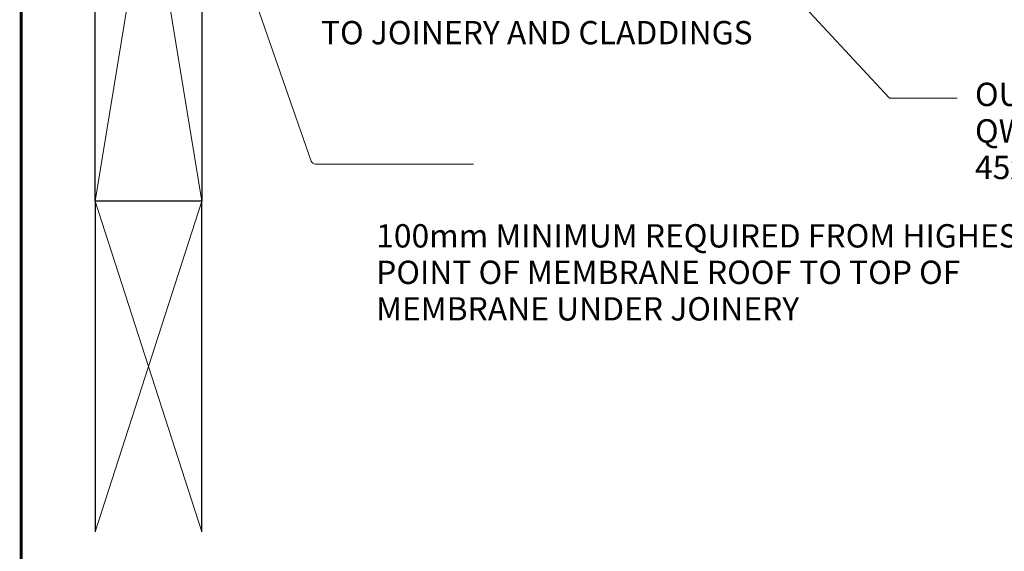
# Model space of a CAD drawing. Units: millimetres. Extents: x 678 to 10650, y -6933 to 619.
# Drawn here: x 8489 to 8903, y -529 to -305 of the extents above; entities that cross this region are included whole.
import ezdxf

# ---------------------------------------------------------------- set-up
doc = ezdxf.new("R2010")
doc.units = ezdxf.units.MM
doc.layers.add('A-DETL', color=90, linetype='Continuous', lineweight=13)
doc.layers.add('G-ANNO-TEXT', color=231, linetype='Continuous', lineweight=9)
doc.layers.add('A-NPLT', color=36, linetype='Continuous', lineweight=50, plot=False)
doc.styles.add('Arial', font='arial.ttf', dxfattribs={"height": 9.835329})

msp = doc.modelspace()

# ---------------------------------------------------------------- linework, layer by layer
at = {"layer": 'A-DETL', "color": 7, "lineweight": 25}
for p, q in [((8520.25, -381.1), (8520.25, -108.1)), ((8565.25, -108.1), (8565.25, -381.1)), ((8565.25, -381.1), (8520.25, -381.1)), ((8520.25, -381.1), (8520.25, -520.37)), ((8565.25, -381.1), (8520.25, -381.1)), ((8565.25, -520.37), (8565.25, -381.1))]:
    msp.add_line(p, q, dxfattribs=at)
at = {"layer": 'A-DETL', "color": 7}
for p, q in [((8520.25, -108.1), (8565.25, -381.1)), ((8565.25, -108.1), (8520.25, -381.1)), ((8520.25, -520.37), (8565.25, -381.1)), ((8565.25, -520.37), (8520.25, -381.1))]:
    msp.add_line(p, q, dxfattribs=at)
at = {"layer": 'A-NPLT', "color": 7, "const_width": 1.25}
msp.add_lwpolyline([(8489.16, 618.84), (10589.16, 618.84), (10589.16, -866.16), (8489.16, -866.16)], close=True, dxfattribs=at)
at = {"layer": 'G-ANNO-TEXT', "color": 7}
for p, q in [((8665.21, -133.26), (8854.75, -337.59)), ((8545.06, -172.94), (8611.23, -364.1)), ((8854.75, -337.59), (8883.28, -337.59)), ((8613.12, -365.45), (8679.62, -365.45))]:
    msp.add_line(p, q, dxfattribs=at)
msp.add_arc((8613.12, -363.45), 2, 199.0928, 270, dxfattribs=at)

# ---------------------------------------------------------------- texts
at = {"layer": 'G-ANNO-TEXT', "color": 7, "line_spacing_factor": 0.938532, "style": 'Arial'}
for s, insert, char_height, width, attachment_point in [('{\\fArial Unicode MS|b0|i0|c0|p34;12mm MINIMUM CLEARANCE TO JOINERY AND CLADDINGS}', (8615.38, -314.91), 9.8353, 201.36, 7), ('{\\fArial Unicode MS|b0|i0|c0|p34;OUTDURE \\PQWICKBUILD JOIST\\P45x45F}', (8890.78, -331.1), 9.8353, 264.96, 1), ('{\\fArial Unicode MS|b0|i0|c0|p34;100mm MINIMUM REQUIRED FROM HIGHEST POINT OF MEMBRANE ROOF TO TOP OF MEMBRANE UNDER JOINERY}', (8638.62, -431.34), 9.83533, 291.0146, 7)]:
    msp.add_mtext(s, dxfattribs=dict(at, insert=insert, char_height=char_height, width=width, attachment_point=attachment_point))

doc.saveas('drawing.dxf')
